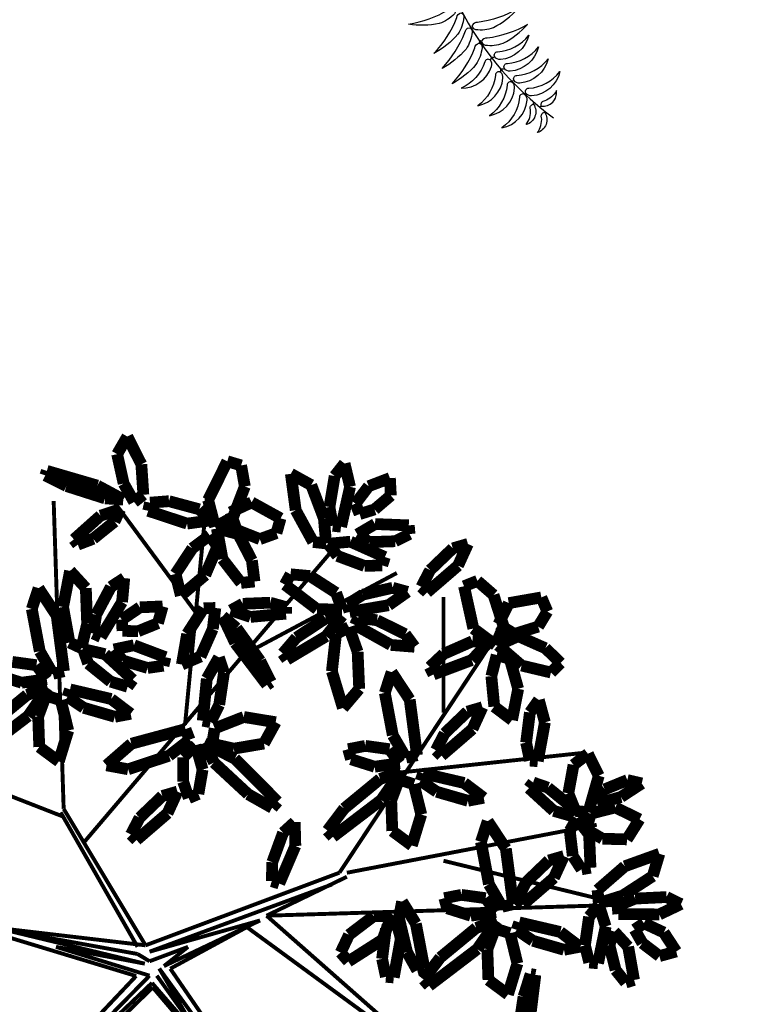
# Model space of a CAD drawing. Units: metres. Extents: x 272761 to 274294, y 7467727 to 7467974.
# Drawn here: x 273712 to 273719, y 7467824 to 7467835 of the extents above; entities that cross this region are included whole.
import ezdxf

# ---------------------------------------------------------------- set-up
doc = ezdxf.new("R2010")
doc.units = ezdxf.units.M
doc.header["$MEASUREMENT"] = 0
for name, color, linetype in [('GALHO', 16, 'CONTINUOUS'), ('PALM', 74, 'CONTINUOUS'), ('TALUDE', 88, 'CONTINUOUS'), ('VEGET', 94, 'CONTINUOUS'), ('VEGET-I', 72, 'CONTINUOUS'), ('VEGETACAO', 3, 'CONTINUOUS')]:
    doc.layers.add(name, color=color, linetype=linetype)
pattern_1 = [(45, (0, 0), (-0.265165042945, 0.265165042945), [])]

# ---------------------------------------------------------------- blocks, each defined once
blk = doc.blocks.new('arvore')
at = {"layer": 'GALHO', "const_width": 0.0247}
for points in [[(-0.8827, 1.2862), (0.1105, 0.1183)], [(0, 0), (-0.8827, 1.2862)], [(0.1105, 0.1183), (1.0508, 1.034)], [(1.07, 0.9986), (0.1154, 0.0898)], [(0.1307, 0.044), (1.07, 0.9986)], [(0.2154, 0.0463), (1.1156, 0.9989)], [(-0.5665, 0.8772), (0.0696, -0.0011)], [(0.1154, 0.0898), (-0.5665, 0.8772)], [(-0.483, -0.2623), (-1.7023, 0.6305)], [(-1.7023, 0.6305), (-0.6074, -0.3343)], [(-0.1427, 0.3625), (0.0849, 0.044)], [(0.0696, -0.0011), (-0.1427, 0.3625)], [(-0.483, -0.2623), (0, 0)], [(0.721, -0.1377), (0.1307, 0.044)], [(0.2154, 0.0463), (1.282, -0.2774)], [(-0.5665, -0.3042), (0.0398, -0.0163)], [(0.0398, -0.0163), (-0.1121, -0.1377)], [(-0.1121, -0.1377), (0.1307, -0.0469)], [(0.1307, -0.0469), (0.2063, -0.0927)], [(0.1605, -0.0316), (0.721, -0.1377)], [(1.0395, -0.2439), (0.1605, -0.0316)], [(-1.0209, -0.5318), (0.1307, -0.1072)], [(0.1307, -0.1072), (-0.5665, -0.3042)], [(0.2063, -0.0927), (1.0395, -0.2439)], [(0.1562, -0.1473), (-1.0671, -0.6055)], [(0.1562, -0.1473), (0.6725, -1.0088)], [(0.1562, -0.1473), (1.2609, -0.2774)], [(0.2063, -0.1377), (0.6913, -0.9862)], [(-2.8581, -0.4035), (-0.6074, -0.3343)], [(-1.1138, -0.58), (-0.6074, -0.3343)], [(-1.7233, -0.6809), (-2.8581, -0.4035)], [(-1.1138, -0.6053), (-2.69, -0.9079)], [(-1.0671, -0.6055), (-2.0175, -2.0427)], [(0.5431, -0.7988), (-1.0508, -2.6732)], [(0.6725, -0.9583), (2.606, -1.7149)], [(0.6725, -1.0088), (0.7356, -2.9506)], [(-1.4291, -1.2357), (-2.606, -1.3618)], [(-0.093, -1.5388), (-0.2312, -2.9758)], [(-1.7233, -1.6145), (-1.7233, -2.3454)], [(0.6935, -1.7149), (2.1226, -2.1688)], [(-0.4834, -1.9923), (-1.4291, -2.4967)], [(-0.1611, -2.2474), (0.3573, -2.9506)]]:
    blk.add_lwpolyline(points, dxfattribs=at)
at = {"layer": 'PALM', "const_width": 0.0741}
for points in [[(-2.2283, 0.1767), (-2.1907, 0.4294)], [(-2.2624, 0.3684), (-2.3029, 0.0392)], [(-2.2731, 0.0341), (-2.2283, 0.1767)], [(-2.1897, -0.0326), (-2.1302, 0.1625)], [(-2.1302, 0.1625), (-2.0068, 0.0712)], [(-2.9253, 0.0711), (-2.8727, 0.0875)], [(-2.8727, 0.0875), (-2.8092, 0.0086)], [(-1.9364, -0.1238), (-1.6325, 0.1078)], [(-1.6325, 0.1078), (-1.598, 0.0684)], [(-2.8883, -0.1385), (-2.9253, 0.0711)], [(-2.3029, 0.0392), (-2.2731, 0.0341)], [(-2.0068, 0.0712), (-2, -0.1215)], [(-1.598, 0.0684), (-1.7031, -0.0703)], [(-1.4543, -0.1903), (-1.4097, 0.0554)], [(-1.4097, 0.0554), (-1.3603, 0.0513)], [(-1.3603, 0.0513), (-1.3361, -0.062)], [(-2.8092, 0.0086), (-2.7694, -0.1495)], [(-2.7465, -0.2666), (-2.698, -0.0339)], [(-2.698, -0.0339), (-2.6431, -0.0389)], [(-2.1427, -0.2238), (-2.1897, -0.0326)], [(-1.6027, -0.0022), (-1.5576, 0.0102)], [(-1.5491, -0.2838), (-1.6027, -0.0022)], [(-1.5576, 0.0102), (-1.4934, -0.1045)], [(-3.1915, -0.1085), (-3.0855, -0.0795)], [(-3.0855, -0.0795), (-2.9781, -0.1611)], [(-2.6431, -0.0389), (-2.6157, -0.1474)], [(-1.7031, -0.0703), (-1.93, -0.2573)], [(-1.3361, -0.062), (-1.3599, -0.2523)], [(-1.3385, -0.1831), (-1.1234, -0.0456)], [(-1.1234, -0.0456), (-1.0747, -0.1018)], [(-3.1131, -0.2284), (-3.1915, -0.1085)], [(-2.9781, -0.1611), (-2.9293, -0.2469)], [(-2.8008, -0.2335), (-2.8883, -0.1385)], [(-2.7694, -0.1495), (-2.8008, -0.2335)], [(-2.6157, -0.1474), (-2.6414, -0.3278)], [(-2.4835, -0.1194), (-2.5835, -0.1383)], [(-2.5835, -0.1383), (-2.4601, -0.2316)], [(-2.2871, -0.1761), (-2.4835, -0.1194)], [(-2.0606, -0.3021), (-1.9364, -0.1238)], [(-2, -0.1215), (-2.049, -0.2529)], [(-1.4934, -0.1045), (-1.4424, -0.3189)], [(-1.0747, -0.1018), (-1.1273, -0.2135)], [(-2.1853, -0.2451), (-2.2871, -0.1761)], [(-1.4161, -0.3313), (-1.4543, -0.1903)], [(-1.3954, -0.3308), (-1.3385, -0.1831)], [(-1.1273, -0.2135), (-1.2827, -0.3316)], [(-2.988, -0.2867), (-3.1131, -0.2284)], [(-2.9293, -0.2469), (-2.988, -0.2867)], [(-2.7035, -0.4017), (-2.7465, -0.2666)], [(-2.4601, -0.2316), (-2.201, -0.2921)], [(-2.201, -0.2921), (-2.1853, -0.2451)], [(-2.049, -0.2529), (-2.1427, -0.2238)], [(-1.93, -0.2573), (-2.0606, -0.3021)], [(-1.462, -0.4236), (-1.5491, -0.2838)], [(-1.3599, -0.2523), (-1.4161, -0.3313)], [(-3.221, -0.4076), (-3.0844, -0.3424)], [(-3.0844, -0.3424), (-2.8263, -0.3446)], [(-2.8263, -0.3446), (-2.8214, -0.3967)], [(-2.6414, -0.3278), (-2.7035, -0.4017)], [(-1.8954, -0.3343), (-2.0541, -0.3565)], [(-1.7462, -0.3813), (-1.8954, -0.3343)], [(-1.4424, -0.3189), (-1.462, -0.4236)], [(-1.2827, -0.3316), (-1.3954, -0.3308)], [(-3.1304, -0.4518), (-3.221, -0.4076)], [(-2.8214, -0.3967), (-2.9325, -0.4423)], [(-2.4202, -0.5736), (-2.2248, -0.4051)], [(-2.2248, -0.4051), (-2.189, -0.4394)], [(-2.1627, -0.407), (-2.0929, -0.3906)], [(-2.1167, -0.7578), (-2.1627, -0.407)], [(-2.0929, -0.3906), (-2.0101, -0.5327)], [(-2.0541, -0.3565), (-1.9891, -0.4448)], [(-1.7288, -0.4449), (-1.7462, -0.3813)], [(-2.9325, -0.4423), (-3.1304, -0.4518)], [(-3.0431, -0.584), (-2.8536, -0.4611)], [(-2.8536, -0.4611), (-2.7031, -0.4142)], [(-2.7031, -0.4142), (-2.695, -0.4965)], [(-2.189, -0.4394), (-2.2444, -0.5453)], [(-1.9891, -0.4448), (-1.8363, -0.4657)], [(-1.8363, -0.4657), (-1.7288, -0.4449)], [(-2.695, -0.4965), (-2.8671, -0.6461)], [(-2.0101, -0.5327), (-1.9597, -0.7997)], [(-3.0853, -0.7248), (-3.0431, -0.584)], [(-2.4827, -0.7104), (-2.4202, -0.5736)], [(-2.2444, -0.5453), (-2.3874, -0.6825)], [(-0.789, -0.7745), (-0.6876, -0.5373)], [(-0.6876, -0.5373), (-0.6404, -0.5523)], [(-0.6404, -0.5523), (-0.6435, -0.6718)], [(-2.8671, -0.6461), (-3.0853, -0.7248)], [(-2.6507, -0.6372), (-2.5938, -0.6268)], [(-2.6419, -0.8461), (-2.6507, -0.6372)], [(-2.5938, -0.6268), (-2.539, -0.7109)], [(-2.539, -0.7109), (-2.52, -0.8698)], [(-2.3874, -0.6825), (-2.4827, -0.7104)], [(-0.6435, -0.6718), (-0.7116, -0.8579)], [(-2.0024, -0.9309), (-2.1167, -0.7578)], [(-1.5833, -0.9726), (-1.5238, -0.7776)], [(-1.5238, -0.7776), (-1.4005, -0.8689)], [(-0.7849, -0.9249), (-0.789, -0.7745)], [(-2.96, -0.9426), (-2.8804, -0.8161)], [(-2.8804, -0.8161), (-2.7262, -0.8199)], [(-2.7262, -0.8199), (-2.624, -0.8798)], [(-1.9597, -0.7997), (-2.0024, -0.9309)], [(-1.3301, -1.0639), (-1.0262, -0.8323)], [(-1.0262, -0.8323), (-0.9917, -0.8717)], [(0.0174, -0.9806), (0.2129, -0.8122)], [(0.2129, -0.8122), (0.2486, -0.8465)], [(-2.624, -0.8798), (-2.6523, -0.9782)], [(-2.5645, -0.9484), (-2.6419, -0.8461)], [(-2.52, -0.8698), (-2.5645, -0.9484)], [(-1.4005, -0.8689), (-1.3936, -1.0616)], [(-0.9917, -0.8717), (-1.0967, -1.0104)], [(-0.7116, -0.8579), (-0.7849, -0.9249)], [(0.2486, -0.8465), (0.1933, -0.9524)], [(-2.8076, -1.0174), (-2.96, -0.9426)], [(-2.5085, -1.0391), (-2.539, -0.9614)], [(-2.539, -0.9614), (-2.4189, -0.9957)], [(0.1933, -0.9524), (0.0503, -1.0896)], [(-2.6523, -0.9782), (-2.8076, -1.0174)], [(-2.7029, -1.2174), (-2.6373, -0.9869)], [(-2.6373, -0.9869), (-2.5551, -0.9956)], [(-2.5551, -0.9956), (-2.5108, -1.1064)], [(-2.4189, -0.9957), (-2.2623, -1.1393)], [(-1.5363, -1.1639), (-1.5833, -0.9726)], [(-1.0967, -1.0104), (-1.3236, -1.1974)], [(-0.6768, -1.0545), (-0.6424, -1.0151)], [(-0.6424, -1.0151), (-0.491, -1.1008)], [(-0.0451, -1.1174), (0.0174, -0.9806)], [(-2.8426, -1.0831), (-2.9741, -1.169)], [(-2.693, -1.0416), (-2.8426, -1.0831)], [(-2.7402, -1.1317), (-2.6533, -1.0703)], [(-2.6533, -1.0703), (-2.693, -1.0416)], [(-2.3822, -1.1422), (-2.5085, -1.0391)], [(-1.8772, -1.0595), (-1.9771, -1.0784)], [(-1.9771, -1.0784), (-1.8538, -1.1717)], [(-1.6808, -1.1162), (-1.8772, -1.0595)], [(-1.4542, -1.2422), (-1.3301, -1.0639)], [(-1.3936, -1.0616), (-1.4427, -1.193)], [(-0.4069, -1.325), (-0.6768, -1.0545)], [(-0.1162, -1.0765), (-0.177, -1.1023)], [(-0.0813, -1.1803), (-0.1162, -1.0765)], [(0.0503, -1.0896), (-0.0451, -1.1174)], [(-2.883, -1.19), (-2.7402, -1.1317)], [(-2.5108, -1.1064), (-2.5438, -1.286)], [(-2.2887, -1.1747), (-2.3822, -1.1422)], [(-2.2623, -1.1393), (-2.2887, -1.1747)], [(-1.579, -1.1852), (-1.6808, -1.1162)], [(-0.491, -1.1008), (-0.2755, -1.3008)], [(-0.177, -1.1023), (-0.2038, -1.2564)], [(-2.9741, -1.169), (-2.883, -1.19)], [(-2.6344, -1.356), (-2.7029, -1.2174)], [(-1.8538, -1.1717), (-1.5946, -1.2322)], [(-1.5946, -1.2322), (-1.579, -1.1852)], [(-1.4427, -1.193), (-1.5363, -1.1639)], [(-1.3236, -1.1974), (-1.4542, -1.2422)], [(-0.0818, -1.3345), (-0.0813, -1.1803)], [(-1.2891, -1.2744), (-1.4478, -1.2966)], [(-1.1399, -1.3214), (-1.2891, -1.2744)], [(-0.2038, -1.2564), (-0.1607, -1.4107)], [(0.0081, -1.3437), (0.266, -1.2583)], [(0.266, -1.2583), (0.4018, -1.2832)], [(-2.5438, -1.286), (-2.6344, -1.356)], [(-2.3629, -1.5547), (-2.3182, -1.3091)], [(-2.3182, -1.3091), (-2.2688, -1.3131)], [(-2.2688, -1.3131), (-2.2447, -1.4265)], [(-1.5563, -1.3471), (-1.4866, -1.3307)], [(-1.4866, -1.3307), (-1.4037, -1.4728)], [(-1.4478, -1.2966), (-1.3827, -1.3849)], [(-1.1224, -1.385), (-1.1399, -1.3214)], [(-0.2137, -1.4244), (-0.4069, -1.325)], [(-0.2755, -1.3008), (-0.2137, -1.4244)], [(-0.1607, -1.4107), (-0.0818, -1.3345)], [(0.4018, -1.2832), (0.2454, -1.4195)], [(0.6435, -1.5026), (0.7031, -1.3076)], [(0.7031, -1.3076), (0.8264, -1.3989)], [(-1.9065, -1.5127), (-1.711, -1.3442)], [(-1.6753, -1.3785), (-1.7306, -1.4844)], [(-1.711, -1.3442), (-1.6753, -1.3785)], [(-1.5103, -1.6979), (-1.5563, -1.3471)], [(-1.3827, -1.3849), (-1.2299, -1.4058)], [(-1.2299, -1.4058), (-1.1224, -1.385)], [(-0.5909, -1.4206), (-0.4008, -1.3883)], [(-0.4008, -1.3883), (-0.264, -1.4194)], [(-0.1217, -1.4447), (0.0081, -1.3437)], [(0.8264, -1.3989), (0.8333, -1.5916)], [(0.8968, -1.5939), (1.2007, -1.3623)], [(-2.2447, -1.4265), (-2.2685, -1.6167)], [(-0.665, -1.555), (-0.5909, -1.4206)], [(-0.264, -1.4194), (-0.2804, -1.5161)], [(-0.0962, -1.5116), (-0.1217, -1.4447)], [(0.2454, -1.4195), (-0.0962, -1.5116)], [(-1.969, -1.6495), (-1.9065, -1.5127)], [(-1.7306, -1.4844), (-1.8736, -1.6216)], [(-1.4037, -1.4728), (-1.3533, -1.7398)], [(-0.2804, -1.5161), (-0.4638, -1.5881)], [(0.6906, -1.6939), (0.6435, -1.5026)], [(-2.3247, -1.6957), (-2.3629, -1.5547)], [(-2.1945, -1.766), (-2.1559, -1.5686)], [(-2.1559, -1.5686), (-2.0437, -1.6539)], [(-0.4638, -1.5881), (-0.665, -1.555)], [(-0.2537, -1.5555), (-0.3086, -1.6656)], [(-0.205, -1.5648), (-0.2537, -1.5555)], [(-0.2305, -1.8297), (-0.205, -1.5648)], [(0.3497, -1.5895), (0.2498, -1.6084)], [(0.5461, -1.6462), (0.3497, -1.5895)], [(1.1302, -1.5404), (0.9033, -1.7274)], [(-2.2685, -1.6167), (-2.3247, -1.6957)], [(-1.8736, -1.6216), (-1.969, -1.6495)], [(-1.089, -1.6447), (-1.1917, -1.7653)], [(-1.0195, -1.8761), (-1.089, -1.6447)], [(0.2498, -1.6084), (0.3731, -1.7017)], [(0.6479, -1.7152), (0.5461, -1.6462)], [(0.7726, -1.7722), (0.8968, -1.5939)], [(0.8333, -1.5916), (0.7842, -1.723)], [(-2.0437, -1.6539), (-2.0253, -1.8458)], [(-1.3961, -1.871), (-1.5103, -1.6979)], [(-0.3086, -1.6656), (-0.3387, -1.8678)], [(0.3731, -1.7017), (0.6323, -1.7622)], [(0.7842, -1.723), (0.6906, -1.6939)], [(-2.1416, -1.9546), (-2.1945, -1.766)], [(-1.3533, -1.7398), (-1.3961, -1.871)], [(-1.1917, -1.7653), (-1.1817, -1.9992)], [(0.6323, -1.7622), (0.6479, -1.7152)], [(0.9033, -1.7274), (0.7726, -1.7722)], [(-0.6098, -1.791), (-0.6348, -1.8082)], [(-0.6348, -1.8082), (-0.5674, -1.9417)], [(-0.4093, -2.0552), (-0.6098, -1.791)], [(-0.3067, -1.9643), (-0.2305, -1.8297)], [(0.2367, -1.8238), (0.2691, -1.7792)], [(0.4118, -1.9846), (0.2367, -1.8238)], [(0.2691, -1.7792), (0.3763, -1.8112)], [(0.3763, -1.8112), (0.5182, -1.9256)], [(0.9378, -1.8043), (0.7791, -1.8266)], [(0.7791, -1.8266), (0.8442, -1.9149)], [(1.087, -1.8514), (0.9378, -1.8043)], [(-2.4623, -1.9291), (-2.4012, -1.8688)], [(-2.4012, -1.8688), (-2.2159, -1.9128)], [(-2.0253, -1.8458), (-2.059, -1.9793)], [(-1.9017, -1.9472), (-1.66, -1.8567)], [(-1.66, -1.8567), (-1.6368, -1.9036)], [(-1.0455, -2.1116), (-1.0195, -1.8761)], [(-0.3387, -1.8678), (-0.3067, -1.9643)], [(0.043, -1.9119), (0.1433, -1.8976)], [(0.1433, -1.8976), (0.2995, -1.9443)], [(0.6706, -1.8771), (0.7403, -1.8607)], [(0.7166, -2.2279), (0.6706, -1.8771)], [(0.7403, -1.8607), (0.8232, -2.0028)], [(-2.3659, -2.0223), (-2.4623, -1.9291)], [(-2.2159, -1.9128), (-2.0678, -2.041)], [(-2.059, -1.9793), (-2.1416, -1.9546)], [(-2.0058, -2.0571), (-1.9017, -1.9472)], [(-1.6368, -1.9036), (-1.7241, -1.986)], [(-0.983, -2.0977), (-0.7368, -1.9509)], [(-0.7368, -1.9509), (-0.7097, -1.989)], [(-0.5674, -1.9417), (-0.4181, -2.149)], [(-0.073, -1.9192), (-0.1909, -1.9699)], [(-0.1063, -2.1124), (-0.073, -1.9192)], [(0.0302, -1.9655), (0.043, -1.9119)], [(0.2995, -1.9443), (0.3556, -2.0142)], [(0.5182, -1.9256), (0.5499, -2.0167)], [(0.8442, -1.9149), (0.997, -1.9358)], [(-2.1947, -2.0981), (-2.3659, -2.0223)], [(-1.7241, -1.986), (-1.9055, -2.0658)], [(-1.1817, -1.9992), (-1.1268, -2.1544)], [(-0.7097, -1.989), (-0.7954, -2.0887)], [(-0.1909, -1.9699), (-0.2681, -2.1435)], [(0.2293, -2.0409), (0.0302, -1.9655)], [(0.3556, -2.0142), (0.2293, -2.0409)], [(0.5499, -2.0167), (0.4118, -1.9846)], [(0.5242, -2.1761), (0.5609, -2.0228)], [(0.5609, -2.0228), (0.6357, -2.0579)], [(0.8232, -2.0028), (0.8735, -2.2698)], [(-2.0678, -2.041), (-2.1947, -2.0981)], [(-2.1024, -2.1601), (-2.0518, -2.0424)], [(-2.0518, -2.0424), (-1.9118, -2.1465)], [(-1.9055, -2.0658), (-2.0058, -2.0571)], [(-1.482, -2.1111), (-1.5409, -2.0311)], [(-1.5409, -2.0311), (-1.3909, -2.0429)], [(-1.3909, -2.0429), (-1.1657, -2.1689)], [(-0.3301, -2.2232), (-0.4093, -2.0552)], [(0.6357, -2.0579), (0.6762, -2.2824)], [(-2.3207, -2.1586), (-2.1705, -2.1119)], [(-2.1705, -2.1119), (-2.07, -2.1738)], [(-1.9118, -2.1465), (-1.853, -2.413)], [(-1.3042, -2.1985), (-1.482, -2.1111)], [(-1.1268, -2.1544), (-1.0455, -2.1116)], [(-1.0845, -2.2274), (-0.983, -2.0977)], [(-0.7954, -2.0887), (-0.9794, -2.21)], [(-0.4181, -2.149), (-0.3301, -2.2232)], [(-0.2681, -2.1435), (-0.2845, -2.276)], [(-0.2102, -2.2741), (-0.1063, -2.1124)], [(0.0777, -2.1802), (0.2027, -2.1295)], [(0.2027, -2.1295), (0.3014, -2.1316)], [(0.3014, -2.1316), (0.3056, -2.2023)], [(0.3041, -2.3137), (0.438, -2.093)], [(0.438, -2.093), (0.4853, -2.1155)], [(0.4853, -2.1155), (0.4676, -2.2342)], [(-2.3786, -2.2539), (-2.3207, -2.1586)], [(-2.07, -2.1738), (-2.1352, -2.3067)], [(-2.039, -2.3582), (-2.1024, -2.1601)], [(-1.1857, -2.2142), (-1.3042, -2.1985)], [(-1.1657, -2.1689), (-1.1857, -2.2142)], [(-0.9794, -2.21), (-1.0845, -2.2274)], [(0.0483, -2.286), (0.0777, -2.1802)], [(0.3056, -2.2023), (0.1915, -2.28)], [(0.5328, -2.4018), (0.5242, -2.1761)], [(-2.3406, -2.3426), (-2.3786, -2.2539)], [(-1.3768, -2.2935), (-1.1307, -2.2513)], [(-1.1307, -2.2513), (-1.1176, -2.2991)], [(-1.0459, -2.3718), (-1.0838, -2.2656)], [(-1.0838, -2.2656), (-0.9255, -2.2685)], [(-0.9255, -2.2685), (-0.7226, -2.4235)], [(-0.506, -2.2196), (-0.7298, -2.2401)], [(-0.7298, -2.2401), (-0.7298, -2.2815)], [(-0.3822, -2.261), (-0.506, -2.2196)], [(-0.4572, -2.3023), (-0.3822, -2.261)], [(0.4676, -2.2342), (0.3745, -2.4092)], [(0.8308, -2.401), (0.7166, -2.2279)], [(0.8735, -2.2698), (0.8308, -2.401)], [(-2.1352, -2.3067), (-2.3406, -2.3426)], [(-1.4961, -2.3777), (-1.3768, -2.2935)], [(-1.1176, -2.2991), (-1.2158, -2.3607)], [(-0.7298, -2.2815), (-0.6298, -2.3093)], [(-0.6298, -2.3093), (-0.4572, -2.3023)], [(-0.2845, -2.276), (-0.2102, -2.2741)], [(0.1915, -2.28), (0.0483, -2.286)], [(0.2903, -2.4644), (0.3041, -2.3137)], [(0.6762, -2.2824), (0.6322, -2.5101)], [(-1.9373, -2.4469), (-2.039, -2.3582)], [(-1.815, -2.5432), (-1.6196, -2.3748)], [(-1.6196, -2.3748), (-1.5838, -2.4091)], [(-1.4027, -2.4034), (-1.4961, -2.3777)], [(-1.2158, -2.3607), (-1.4027, -2.4034)], [(-0.8818, -2.4774), (-1.0459, -2.3718)], [(-0.2206, -2.4837), (-0.0669, -2.3541)], [(-0.0669, -2.3541), (-0.0328, -2.4908)], [(-1.853, -2.413), (-1.9373, -2.4469)], [(-1.5838, -2.4091), (-1.6391, -2.515)], [(-0.7226, -2.4235), (-0.7588, -2.4885)], [(-0.5314, -2.443), (-0.4461, -2.4343)], [(-0.5148, -2.5761), (-0.5314, -2.443)], [(-0.4461, -2.4343), (-0.3293, -2.5848)], [(0.3745, -2.4092), (0.2903, -2.4644)], [(0.6322, -2.5101), (0.5328, -2.4018)], [(-1.6391, -2.515), (-1.7821, -2.6522)], [(-0.7588, -2.4885), (-0.8818, -2.4774)], [(-0.2975, -2.6639), (-0.2206, -2.4837)], [(-0.0328, -2.4908), (-0.1387, -2.6519)], [(-1.8775, -2.6801), (-1.815, -2.5432)], [(-1.3535, -2.5974), (-1.337, -2.5448)], [(-1.337, -2.5448), (-1.2252, -2.5411)], [(-1.2252, -2.5411), (-1.0543, -2.6046)], [(-0.4288, -2.7425), (-0.5148, -2.5761)], [(-1.1364, -2.6943), (-1.3535, -2.5974)], [(-1.0543, -2.6046), (-0.9953, -2.6809)], [(-0.3293, -2.5848), (-0.2942, -2.7774)], [(-1.7821, -2.6522), (-1.8775, -2.6801)], [(-1.5093, -2.7424), (-1.4187, -2.6971)], [(-1.4187, -2.6971), (-1.2557, -2.6917)], [(-1.2557, -2.6917), (-1.1803, -2.7402)], [(-0.9953, -2.6809), (-1.1364, -2.6943)], [(-0.9691, -2.8402), (-0.9829, -2.6832)], [(-0.9829, -2.6832), (-0.9009, -2.6927)], [(-0.9009, -2.6927), (-0.7912, -2.8927)], [(-0.2486, -2.7348), (-0.2975, -2.6639)], [(-0.1387, -2.6519), (-0.2486, -2.7348)], [(0.583, -2.6756), (0.4861, -2.7128)], [(0.6076, -2.7088), (0.583, -2.6756)], [(-1.5044, -2.7973), (-1.5093, -2.7424)], [(-1.1803, -2.7402), (-1.2917, -2.8056)], [(-0.6957, -2.8416), (-0.6698, -2.7487)], [(-0.6698, -2.7487), (-0.565, -2.7106)], [(-0.565, -2.7106), (-0.4186, -2.7684)], [(-0.2942, -2.7774), (-0.4288, -2.7425)], [(-0.4186, -2.7684), (-0.3791, -2.8796)], [(0.4861, -2.7128), (0.3515, -2.821)], [(0.44, -2.8585), (0.6076, -2.7088)], [(-1.2917, -2.8056), (-1.5044, -2.7973)], [(-1.1341, -3.0405), (-1.0772, -2.7887)], [(-1.0772, -2.7887), (-1.0252, -2.7951)], [(-1.0252, -2.7951), (-1.0042, -2.9133)], [(-0.3957, -2.8486), (-0.2826, -2.7886)], [(-0.2826, -2.7886), (-0.2387, -2.9574)], [(-0.2559, -2.8288), (-0.106, -2.8084)], [(-0.1832, -2.8985), (-0.2559, -2.8288)], [(-0.106, -2.8084), (0.1392, -2.8893)], [(0.3515, -2.821), (0.3159, -2.8989)], [(-1.2887, -2.8981), (-1.1945, -2.8687)], [(-1.1945, -2.8687), (-1.1681, -2.9344)], [(-0.8892, -3.0515), (-0.9691, -2.8402)], [(-0.7912, -2.8927), (-0.7606, -3.1225)], [(-0.5131, -2.9423), (-0.6957, -2.8416)], [(-0.3791, -2.8796), (-0.5131, -2.9423)], [(-0.4704, -3.0428), (-0.3957, -2.8486)], [(0.1392, -2.8893), (0.1279, -2.9404)], [(0.3159, -2.8989), (0.44, -2.8585)], [(-1.3912, -2.9858), (-1.2887, -2.8981)], [(-1.1681, -2.9344), (-1.2516, -3.0443)], [(-1.0042, -2.9133), (-1.037, -3.1087)], [(0.0082, -2.9499), (-0.1832, -2.8985)], [(0.1279, -2.9404), (0.0082, -2.9499)], [(0.2284, -2.945), (0.1698, -2.9907)], [(0.2941, -3.0612), (0.2284, -2.945)], [(-1.3854, -3.0955), (-1.3912, -2.9858)], [(-0.2387, -2.9574), (-0.3598, -3.2019)], [(0.1698, -2.9907), (0.1825, -3.1826)], [(0.4113, -2.9676), (0.2964, -2.9603)], [(0.2964, -2.9603), (0.4601, -3.0482)], [(0.6547, -3.0454), (0.4113, -2.9676)], [(-1.2516, -3.0443), (-1.3854, -3.0955)], [(-1.0993, -3.1878), (-1.1341, -3.0405)], [(-0.7606, -3.1225), (-0.8892, -3.0515)], [(-0.4468, -3.1756), (-0.4704, -3.0428)], [(0.3353, -3.2467), (0.2941, -3.0612)], [(0.4601, -3.0482), (0.7785, -3.1411)], [(0.7882, -3.1125), (0.6547, -3.0454)], [(-1.037, -3.1087), (-1.0993, -3.1878)], [(0.7785, -3.1411), (0.7882, -3.1125)], [(-0.3598, -3.2019), (-0.4468, -3.1756)], [(0.1825, -3.1826), (0.2708, -3.3576)], [(0.2708, -3.3576), (0.3353, -3.2467)]]:
    blk.add_lwpolyline(points, dxfattribs=at)
blk = doc.blocks.new('VEGET-04')
at = {"layer": 'VEGET'}
for points in [[(-0.3345, 0.1065, -0.125095), (-0.3386, 0.1428, -0.090715), (-0.3119, 0.1996, 0.094652), (-0.3217, 0.1134, -0.322363), (-0.325, 0.1009, -0.376832)], [(-0.4764, 0.1613, 0.329965), (-0.4642, 0.0863, 0.255249), (-0.4519, 0.0828, 0.604197), (-0.4499, 0.0945, -0.21371)], [(-0.4212, 0.0866, -0.125095), (-0.4466, 0.1129, -0.090715), (-0.4602, 0.1742, 0.094652), (-0.4153, 0.0999, -0.322363), (-0.4104, 0.088, -0.376832)], [(-0.384, 0.0908, -0.125095), (-0.4094, 0.1171, -0.090715), (-0.423, 0.1784, 0.094652), (-0.3781, 0.1041, -0.322363), (-0.3731, 0.0922, -0.376832)], [(-0.3495, 0.0922, -0.125095), (-0.3749, 0.1186, -0.090715), (-0.3885, 0.1798, 0.094652), (-0.3436, 0.1055, -0.322363), (-0.3386, 0.0936, -0.376832)], [(-0.5236, 0.1467, 0.329965), (-0.4959, 0.076, 0.255249), (-0.4831, 0.0752, 0.604197), (-0.4836, 0.0871, -0.21371)], [(-0.5859, 0.1228, 0.329965), (-0.5582, 0.0521, 0.255249), (-0.5454, 0.0512, 0.604197), (-0.5459, 0.0631, -0.21371)], [(-0.5525, 0.1344, 0.329965), (-0.5247, 0.0637, 0.255249), (-0.512, 0.0629, 0.604197), (-0.5125, 0.0747, -0.21371)], [(-0.4195, 0.0784, 0.125095), (-0.4323, 0.0441, 0.090715), (-0.4202, -0.0175, -0.094652), (-0.4088, 0.0686, 0.322363), (-0.409, 0.0814, 0.376832)], [(-0.3821, 0.0817, 0.125095), (-0.3949, 0.0474, 0.090715), (-0.3828, -0.0141, -0.094652), (-0.3714, 0.0719, 0.322363), (-0.3716, 0.0848, 0.376832)], [(-0.5961, 0.0308, -0.501141), (-0.6265, 0.0628, 0.193229), (-0.603, 0.0413, -0.523934)], [(-0.5713, 0.0438, -0.501141), (-0.6018, 0.0757, 0.193229), (-0.5783, 0.0543, -0.523934)], [(-0.4709, -0.017, -0.329965), (-0.4896, 0.0566, -0.255249), (-0.4797, 0.0647, -0.604197), (-0.4732, 0.0548, 0.21371)], [(-0.4408, -0.0099, -0.329965), (-0.4595, 0.0637, -0.255249), (-0.4496, 0.0718, -0.604197), (-0.4431, 0.0619, 0.21371)], [(-0.4408, -0.0099, -0.329965), (-0.4595, 0.0637, -0.255249), (-0.4496, 0.0718, -0.604197), (-0.4431, 0.0619, 0.21371)], [(-0.5354, -0.0339, -0.329965), (-0.5542, 0.0397, -0.255249), (-0.5443, 0.0478, -0.604197), (-0.5378, 0.0379, 0.21371)], [(-0.5015, -0.0238, -0.329965), (-0.5202, 0.0498, -0.255249), (-0.5104, 0.0579, -0.604197), (-0.5038, 0.048, 0.21371)], [(-0.5815, 0.0315, 0.501141), (-0.5671, -0.0103, -0.193229), (-0.5753, 0.0205, 0.523934)]]:
    blk.add_lwpolyline(points, format="xyb", close=True, dxfattribs=at)
at = {"layer": 'VEGET-I'}
for centre, radius, start, end in [((-0.3247, -0.5338), 0.6245, 58.6476, 117.6014), ((-0.4347, 0.0945), 0.0208, 214.2536, 234.4594), ((-0.4347, 0.0945), 0.0208, 214.2536, 230.4747), ((-0.4124, 0.0811), 0.00719, 36.3963, 73.6021), ((-0.4136, 0.087), 0.00719, 309.942, 347.1479), ((-0.4976, 0.0779), 0.0208, 226.4238, 228.939), ((-0.4976, 0.0779), 0.0208, 226.4238, 228.939), ((-0.4899, 0.054), 0.0208, 154.2944, 169.2905), ((-0.4899, 0.054), 0.0208, 154.2944, 169.2905), ((-0.4688, 0.0903), 0.0208, 226.4238, 246.6296), ((-0.4688, 0.0903), 0.0208, 226.4238, 246.6296), ((-0.4593, 0.0608), 0.0208, 149.0847, 169.2905), ((-0.4593, 0.0608), 0.0208, 149.0847, 169.2905), ((-0.4292, 0.068), 0.0208, 149.0847, 169.2905), ((-0.4292, 0.068), 0.0208, 149.0847, 169.2905), ((-0.5434, 0.0871), 0.0515, 237.1328, 241.9528), ((-0.5311, 0.0663), 0.0208, 226.4238, 228.6255), ((-0.5239, 0.0439), 0.0208, 159.4709, 169.2905), ((-0.5239, 0.0439), 0.0208, 159.4709, 169.2905), ((-0.5681, 0.0741), 0.0515, 237.1328, 239.6679), ((-0.5302, 0.0363), 0.0515, 181.0025, 185.3928)]:
    blk.add_arc(centre, radius, start, end, dxfattribs=at)
blk = doc.blocks.new('A$C2EB804C8')
at = {"layer": 'VEGET', "color": 3, "xscale": 10, "yscale": 10, "zscale": 10, "rotation": 115.4581671541393}
blk.add_blockref('VEGET-04', (6.695, 5.927), dxfattribs=at)

msp = doc.modelspace()

# ---------------------------------------------------------------- hatches: boundary and pattern name
at = {"layer": 'TALUDE'}
h = msp.add_hatch(dxfattribs=at)
h.set_pattern_fill('ANSI31', color=251, scale=3, style=0)
h.set_pattern_definition(pattern_1)
edge = h.paths.add_edge_path(flags=16)
edge.add_line((273767.505, 7467892.686), (273733.786, 7467892.686))
edge.add_arc((273733.786, 7467890.686), 2, 89.998, 199.5213)
edge.add_line((273731.901, 7467890.018), (273732.83, 7467887.399))
edge.add_arc((273714.377, 7467939.445), 55.22, 237.036, 289.5213, ccw=False)
edge.add_line((273684.331, 7467893.114), (273686.513, 7467896.479))
edge.add_arc((273685.674, 7467897.023), 1, 327.036, 415.9173)
edge.add_arc((273714.462, 7467939.566), 50.368, 234.5111, 235.9142, ccw=False)
edge.add_arc((273692.188, 7467908.325), 12, 139.9991, 234.5101, ccw=False)
edge.add_line((273682.996, 7467916.039), (273683.524, 7467916.669))
edge.add_arc((273682.758, 7467917.312), 1, 320, 410)
edge.add_line((273683.401, 7467918.078), (273680.337, 7467920.649))
edge.add_line((273680.337, 7467920.649), (273693.643, 7467936.506))
edge.add_line((273693.643, 7467936.506), (273696.707, 7467933.935))
edge.add_arc((273697.35, 7467934.701), 1, 230, 320)
edge.add_line((273698.116, 7467934.058), (273699.279, 7467935.445))
edge.add_arc((273708.471, 7467927.731), 12, 8.6217, 140.0003, ccw=False)
edge.add_arc((273721.325, 7467929.68), 1, 188.6217, 284.7955)
edge.add_line((273721.58, 7467928.713), (273725.554, 7467929.763))
edge.add_arc((273764.281, 7467940.015), 40.062, 194.8283, 231.0159)
edge.add_line((273739.078, 7467908.874), (273736.407, 7467905.574))
edge.add_arc((273738.739, 7467903.686), 3, 141.0158, 270.0014)
edge.add_line((273738.739, 7467900.686), (273767.506, 7467900.686))
edge.add_arc((273767.506, 7467909.686), 9, 270, 360)
edge.add_line((273776.506, 7467909.686), (273776.506, 7467911.411))
edge.add_arc((273774.006, 7467911.411), 2.5, 0, 90)
edge.add_line((273774.006, 7467913.911), (273768.006, 7467913.911))
edge.add_line((273768.006, 7467913.911), (273768.005, 7467939.211))
edge.add_line((273768.005, 7467939.211), (273774.005, 7467939.211))
edge.add_arc((273774.005, 7467941.711), 2.5, 270, 360)
edge.add_line((273776.505, 7467941.711), (273776.505, 7467942.511))
edge.add_arc((273765.005, 7467942.511), 11.5, 0.0003, 90)
edge.add_line((273765.005, 7467954.011), (273542.205, 7467954.011))
edge.add_arc((273542.205, 7467942.511), 11.5, 90, 180.0001)
edge.add_line((273530.705, 7467942.511), (273530.706, 7467820.511))
edge.add_arc((273542.206, 7467820.511), 11.5, 180.0001, 270.0001)
edge.add_line((273542.206, 7467809.011), (273544.988, 7467809.011))
edge.add_arc((273545.006, 7467812.011), 3, 269.6602, 360.0001)
edge.add_line((273548.006, 7467812.011), (273548.006, 7467817.511))
edge.add_line((273548.006, 7467817.511), (273603.206, 7467817.511))
edge.add_line((273603.206, 7467817.511), (273603.206, 7467811.511))
edge.add_arc((273605.706, 7467811.511), 2.5, 180, 270)
edge.add_line((273605.706, 7467809.011), (273610.706, 7467809.011))
edge.add_arc((273610.706, 7467811.511), 2.5, 270, 360)
edge.add_line((273613.206, 7467811.511), (273613.206, 7467817.511))
edge.add_line((273613.206, 7467817.511), (273627.006, 7467817.511))
edge.add_line((273627.006, 7467817.511), (273627.006, 7467811.511))
edge.add_arc((273629.506, 7467811.511), 2.5, 180.0001, 269.8976)
edge.add_line((273629.501, 7467809.011), (273632.118, 7467809.011))
edge.add_arc((273632.118, 7467815.011), 6, 270, 338.9925)
edge.add_arc((273644.487, 7467810.261), 7.25, 90, 158.9925, ccw=False)
edge.add_line((273644.487, 7467817.511), (273669.548, 7467817.511))
edge.add_arc((273669.548, 7467823.011), 5.5, 270, 480.1931)
edge.add_arc((273654.25, 7467849.302), 24.917, 271.1326, 300.1931, ccw=False)
edge.add_arc((273654.295, 7467847.015), 22.63, 254.0409, 271.1326, ccw=False)
edge.add_arc((273637.075, 7467786.799), 40, 74.0409, 108.5563)
edge.add_arc((273603.481, 7467886.875), 65.565, 185.59678, 288.5563, ccw=False)
edge.add_arc((273573.474, 7467881.722), 35.267, 58.5711, 182.0172, ccw=False)
edge.add_arc((273593.428, 7467914.375), 3, 238.5711, 347.9645)
edge.add_line((273596.362, 7467913.75), (273600.588, 7467933.568))
edge.add_line((273600.588, 7467933.568), (273641.078, 7467924.934))
edge.add_line((273641.078, 7467924.934), (273640.244, 7467921.022))
edge.add_arc((273641.222, 7467920.814), 1, 167.9638, 257.9638)
edge.add_line((273641.013, 7467919.836), (273643.309, 7467919.346))
edge.add_arc((273643.517, 7467920.324), 1, 257.9638, 312.9638)
edge.add_line((273644.199, 7467919.593), (273647.818, 7467922.963))
edge.add_line((273647.818, 7467922.963), (273660.358, 7467909.498))
edge.add_line((273660.358, 7467909.498), (273649.007, 7467898.927))
edge.add_arc((273651.052, 7467896.732), 3, 132.9638, 222.9638)
edge.add_line((273648.857, 7467894.687), (273651.787, 7467891.54))
edge.add_line((273651.787, 7467891.54), (273645.055, 7467885.27))
edge.add_line((273645.055, 7467885.27), (273641.571, 7467889.011))
edge.add_arc((273640.839, 7467888.33), 1, 42.9638, 167.9638)
edge.add_line((273639.861, 7467888.538), (273638.048, 7467880.032))
edge.add_line((273638.048, 7467880.032), (273637.999, 7467880.042))
edge.add_line((273637.999, 7467880.042), (273637.988, 7467879.993))
edge.add_line((273637.988, 7467879.993), (273630.457, 7467881.599))
edge.add_line((273630.457, 7467881.599), (273630.468, 7467881.648))
edge.add_line((273630.468, 7467881.648), (273630.175, 7467881.71))
edge.add_line((273630.175, 7467881.71), (273630.164, 7467881.661))
edge.add_line((273630.164, 7467881.661), (273622.633, 7467883.267))
edge.add_line((273622.633, 7467883.267), (273622.644, 7467883.316))
edge.add_line((273622.644, 7467883.316), (273622.35, 7467883.379))
edge.add_line((273622.35, 7467883.379), (273622.34, 7467883.33))
edge.add_line((273622.34, 7467883.33), (273606.985, 7467886.604))
edge.add_line((273606.985, 7467886.604), (273606.996, 7467886.652))
edge.add_line((273606.996, 7467886.652), (273606.702, 7467886.715))
edge.add_line((273606.702, 7467886.715), (273606.692, 7467886.666))
edge.add_line((273606.692, 7467886.666), (273599.161, 7467888.272))
edge.add_line((273599.161, 7467888.272), (273599.171, 7467888.321))
edge.add_line((273599.171, 7467888.321), (273598.878, 7467888.383))
edge.add_line((273598.878, 7467888.383), (273598.868, 7467888.334))
edge.add_line((273598.868, 7467888.334), (273591.337, 7467889.94))
edge.add_line((273591.337, 7467889.94), (273591.347, 7467889.989))
edge.add_line((273591.347, 7467889.989), (273591.298, 7467889.999))
edge.add_line((273591.298, 7467889.999), (273593.141, 7467898.641))
edge.add_arc((273588.251, 7467899.683), 5, 347.9638, 410.6271)
edge.add_arc((273573.451, 7467881.649), 28.33, 50.6271, 180.2519)
edge.add_arc((273602.005, 7467886.015), 57.06, 184.5136, 312.8439)
edge.add_arc((273654.073, 7467826.44), 22.15, 88.2665, 126.7947, ccw=False)
edge.add_arc((273655.149, 7467827.37), 21.214, 49.8056, 91.0962, ccw=False)
edge.add_arc((273793.65, 7467994.837), 196.107, 230.47305, 250.86622)
edge.add_arc((273732.649, 7467819.011), 10, 250.8662, 270.0011)
edge.add_line((273732.649, 7467809.011), (273735.306, 7467809.011))
edge.add_arc((273735.306, 7467811.511), 2.5, 270, 360)
edge.add_line((273737.806, 7467811.511), (273732.649, 7467811.511))
edge.add_arc((273732.649, 7467819.011), 7.5, 250.8662, 270.0011, ccw=False)
edge.add_arc((273793.65, 7467994.837), 193.607, 250.21482, 250.86622, ccw=False)
edge.add_arc((273728.962, 7467815.011), 2.5, 90.0006, 250.2148, ccw=False)
edge.add_line((273728.961, 7467817.511), (273765.027, 7467817.511))
edge.add_arc((273765.027, 7467814.511), 3, -90.4, 89.9973, ccw=False)
edge.add_line((273765.006, 7467811.511), (273760.806, 7467811.511))
edge.add_arc((273763.306, 7467811.511), 2.5, 180, 270)
edge.add_line((273763.306, 7467809.011), (273765.006, 7467809.011))
edge.add_arc((273765.006, 7467820.511), 11.5, 270.0002, 360.0001)
edge.add_line((273776.506, 7467820.511), (273776.506, 7467824.062))
edge.add_arc((273774.006, 7467824.062), 2.5, 0.0001, 90.0001)
edge.add_line((273774.006, 7467826.562), (273774.006, 7467822.511))
edge.add_arc((273771.006, 7467822.511), 3, 180.0001, 359.9992, ccw=False)
edge.add_line((273768.006, 7467822.511), (273768.006, 7467887.428))
edge.add_arc((273770.006, 7467887.428), 2, 56.2507, 180.0001, ccw=False)
edge.add_arc((273767.506, 7467883.686), 6.5, 0, 56.2507, ccw=False)
edge.add_line((273774.006, 7467883.686), (273774.006, 7467879.462))
edge.add_arc((273774.006, 7467881.962), 2.5, 270, 360)
edge.add_line((273776.506, 7467881.962), (273776.506, 7467883.686))
edge.add_arc((273767.506, 7467883.686), 9, 0, 90.0007)
edge = h.paths.add_edge_path()
edge.add_line((273785.506, 7467820.511), (273785.505, 7467942.656))
edge.add_arc((273797.005, 7467942.656), 11.5, 91.2934, 180.0001, ccw=False)
edge.add_arc((273784.118, 7468513.454), 559.442, 271.29336, 272.00944)
edge.add_line((273803.735, 7467954.355), (273803.735, 7467964.361))
edge.add_arc((273784.116, 7468513.511), 549.5, 270.00001, 272.04603, ccw=False)
edge.add_line((273784.117, 7467964.011), (273542.205, 7467964.011))
edge.add_arc((273541.459, 7467154.037), 809.974, 89.947183, 92.827564)
edge.add_line((273501.503, 7467963.025), (273501.503, 7467953.014))
edge.add_line((273501.503, 7467953.014), (273500.948, 7467953.024))
edge.add_arc((273542.205, 7467091.212), 862.799, 92.154236, 92.740828, ccw=False)
edge.add_arc((273510.205, 7467941.909), 11.5, 0.0001, 92.1548, ccw=False)
edge.add_line((273521.705, 7467941.909), (273521.706, 7467820.511))
edge.add_arc((273510.206, 7467820.511), 11.5, -90, 0.0001, ccw=False)
edge.add_line((273510.206, 7467809.011), (273501.503, 7467809.011))
edge.add_line((273501.503, 7467809.011), (273501.503, 7467800.011))
edge.add_line((273501.503, 7467800.011), (273630.476, 7467800.011))
edge.add_arc((273630.476, 7467788.511), 11.5, 0.0657, 90, ccw=False)
edge.add_line((273641.976, 7467788.524), (273641.982, 7467782.907))
edge.add_line((273641.982, 7467782.907), (273666.982, 7467782.907))
edge.add_line((273666.982, 7467782.907), (273666.976, 7467788.498))
edge.add_arc((273678.476, 7467788.511), 11.5, 90, 180.0657, ccw=False)
edge.add_line((273678.476, 7467800.011), (273803.735, 7467800.011))
edge.add_line((273803.735, 7467800.011), (273803.735, 7467809.011))
edge.add_line((273803.735, 7467809.011), (273797.006, 7467809.011))
edge.add_arc((273797.006, 7467820.511), 11.5, 180.0001, 270, ccw=False)
h = msp.add_hatch(dxfattribs=at)
h.set_pattern_fill('ANSI31', color=251, scale=3, style=0)
h.set_pattern_definition(pattern_1)
edge = h.paths.add_edge_path()
edge.add_arc((273704.289, 7467839.932), 3.2, 180, 540)
edge = h.paths.add_edge_path()
edge.add_arc((273712.666, 7467844.715), 1.83, 180, 540)
edge = h.paths.add_edge_path()
edge.add_arc((273717.517, 7467881.463), 1.5, 180, 540)
edge = h.paths.add_edge_path()
edge.add_arc((273655.816, 7467855.881), 4.693, 507.1929, 636.812)
edge.add_arc((273654.573, 7467866.287), 15.172, 276.812, 298.0494)
edge.add_arc((273664.545, 7467847.571), 6.034, 396.0851, 478.0494, ccw=False)
edge.add_arc((273662.059, 7467845.76), 9.11, 366.2349, 396.0851, ccw=False)
edge.add_arc((273673.16, 7467846.973), 2.057, 186.2349, 391.7153)
edge.add_line((273674.91, 7467848.054), (273676.703, 7467849.724))
edge.add_line((273676.703, 7467849.724), (273676.874, 7467849.541))
edge.add_line((273676.874, 7467849.541), (273676.91, 7467849.575))
edge.add_line((273676.91, 7467849.575), (273678.224, 7467848.165))
edge.add_arc((273685.32, 7467844.685), 7.904, 513.8819, 605.0209)
edge.add_arc((273664.414, 7467799.809), 41.604, 413.1408, 425.0209, ccw=False)
edge.add_arc((273693.011, 7467837.954), 6.07, 233.1408, 417.5407)
edge.add_line((273696.269, 7467843.076), (273704.527, 7467850.766))
edge.add_arc((273710.268, 7467858.954), 10, 234.965, 348.4515)
edge.add_arc((273692.548, 7467862.575), 28.086, 348.4515, 410.9266)
edge.add_arc((273714.377, 7467939.445), 55.22, 265.7146, 280.3315)
edge.add_arc((273725.177, 7467880.201), 5, 460.3315, 568.3788)
edge.add_arc((273692.548, 7467862.575), 32.086, 290.938, 388.3772, ccw=False)
edge.add_arc((273705.801, 7467827.938), 5, 470.938, 602.2393)
edge.add_arc((273793.65, 7467994.837), 193.607, 242.23932, 244.07087)
edge.add_arc((273714.241, 7467831.511), 12, 244.0709, 270)
edge.add_line((273714.241, 7467819.511), (273761.006, 7467819.511))
edge.add_arc((273761.006, 7467824.511), 5, 269.9985, 360)
edge.add_line((273766.006, 7467824.511), (273766.006, 7467888.186))
edge.add_arc((273764.006, 7467888.186), 2, 360, 450)
edge.add_line((273764.006, 7467890.186), (273742.692, 7467890.186))
edge.add_arc((273742.919, 7467873.45), 16.738, 450.7764, 477.4871)
edge.add_arc((273714.377, 7467939.444), 55.22, 289.5215, 292.1458, ccw=False)
edge.add_line((273732.83, 7467887.399), (273731.901, 7467890.018))
edge.add_arc((273733.786, 7467890.686), 2, 89.998, 199.5213, ccw=False)
edge.add_line((273733.786, 7467892.686), (273767.505, 7467892.686))
edge.add_arc((273767.505, 7467883.686), 9, 360.0007, 450, ccw=False)
edge.add_line((273776.506, 7467883.686), (273776.506, 7467881.962))
edge.add_arc((273774.006, 7467881.962), 2.5, 270, 360, ccw=False)
edge.add_line((273774.006, 7467879.462), (273774.006, 7467883.686))
edge.add_arc((273767.506, 7467883.686), 6.5, 360, 416.2507)
edge.add_arc((273770.006, 7467887.428), 2, 416.2507, 540.0001)
edge.add_line((273768.006, 7467887.428), (273768.006, 7467822.511))
edge.add_arc((273771.006, 7467822.511), 3, 180.0001, 359.9992)
edge.add_line((273774.006, 7467822.511), (273774.006, 7467826.562))
edge.add_arc((273774.006, 7467824.062), 2.5, 360.0001, 450.0001, ccw=False)
edge.add_line((273776.506, 7467824.062), (273776.506, 7467820.511))
edge.add_arc((273765.006, 7467820.511), 11.5, 270.0002, 360.0001, ccw=False)
edge.add_line((273765.006, 7467809.011), (273763.306, 7467809.011))
edge.add_arc((273763.306, 7467811.511), 2.5, 180, 270, ccw=False)
edge.add_line((273760.806, 7467811.511), (273765.006, 7467811.511))
edge.add_arc((273765.027, 7467814.511), 3, 269.6, 449.9973)
edge.add_line((273765.027, 7467817.511), (273728.961, 7467817.511))
edge.add_arc((273728.962, 7467815.011), 2.5, 450.0006, 610.2148)
edge.add_arc((273793.65, 7467994.837), 193.607, 250.21482, 250.86622)
edge.add_arc((273732.649, 7467819.011), 7.5, 250.8662, 270.0011)
edge.add_line((273732.649, 7467811.511), (273737.806, 7467811.511))
edge.add_arc((273735.306, 7467811.511), 2.5, 270, 360, ccw=False)
edge.add_line((273735.306, 7467809.011), (273732.649, 7467809.011))
edge.add_arc((273732.649, 7467819.011), 10, 250.8662, 270.0011, ccw=False)
edge.add_arc((273793.65, 7467994.837), 196.107, 230.47305, 250.86622, ccw=False)
edge.add_arc((273655.149, 7467827.37), 21.214, 409.8056, 451.0962)
edge.add_arc((273654.073, 7467826.44), 22.15, 448.2665, 486.7947)
edge.add_arc((273633.523, 7467853.344), 11.708, 308.4702, 360.6852)
edge.add_arc((273625.751, 7467853.251), 19.48, 360.6852, 380.6021)
edge.add_line((273643.985, 7467860.105), (273645.632, 7467859.754))
edge.add_line((273645.632, 7467859.754), (273645.621, 7467859.705))
edge.add_line((273645.621, 7467859.705), (273645.915, 7467859.643))
edge.add_line((273645.915, 7467859.643), (273645.925, 7467859.692))
edge.add_line((273645.925, 7467859.692), (273651.872, 7467858.424))

# ---------------------------------------------------------------- block references
at = {"layer": 'VEGETACAO'}
for name, p, xscale, yscale, zscale, rotation in [('A$C2EB804C8', (273712.807, 7467833.42), 0.5094167036858012, 0.5094167036858012, 0.5094167036858012, 0.9023694874139537), ('arvore', (273713.491, 7467824.81), 1.645600319956429, 1.645600319956429, 1.645600319956429, 180)]:
    msp.add_blockref(name, p, dxfattribs=dict(at, xscale=xscale, yscale=yscale, zscale=zscale, rotation=rotation))

doc.saveas('drawing.dxf')
